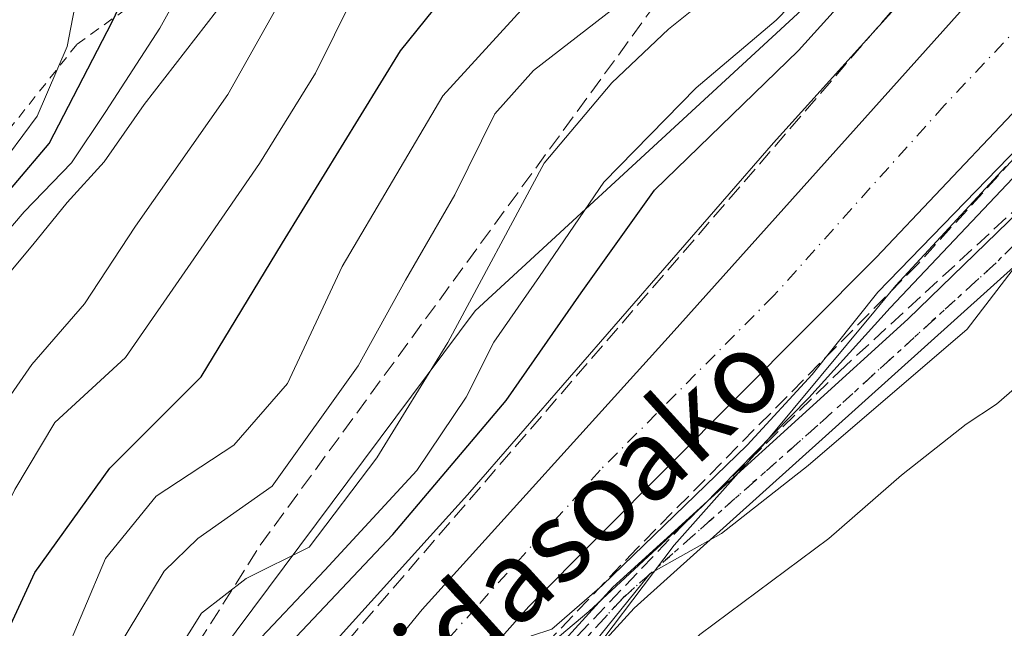
# Model space of a CAD drawing. Units: metres. Extents: x 571388 to 609964, y 4735983 to 4789471.
# Drawn here: x 607421 to 607518, y 4787955 to 4788015 of the extents above; entities that cross this region are included whole.
import ezdxf
from ezdxf.enums import TextEntityAlignment as Align

# ---------------------------------------------------------------- set-up
doc = ezdxf.new("R2010")
doc.units = ezdxf.units.M
doc.header["$MEASUREMENT"] = 0
for name, pattern in [('DGN Style 2', [1.6480167562047852, 0.988810053722871, -0.6592067024819142]), ('DGN Style 3', [2.307223458686699, 1.648016756204785, -0.6592067024819142]), ('DGN Style 4', [2.6384748266838614, 1.318413404963828, -0.6592067024819142, 0.001648016756204785, -0.6592067024819142]), ('DGN Style 5', [1.1536117293433497, 0.4944050268614355, -0.6592067024819142])]:
    doc.linetypes.add(name, pattern=pattern)
for name, color, linetype, lineweight in [('Arbolado forestal CxS', 92, 'Continuous', 0), ('Carretera de calzada única Cxs', 7, 'Continuous', 13), ('Carretera de calzada única eje', 7, 'DGN Style 4', 0), ('Conducción de hidrocarburos lineal', 6, 'DGN Style 3', 0), ('Curva de nivel maestra', 30, 'Continuous', 30), ('Curva de nivel normal', 30, 'Continuous', 0), ('Escarpado lineal', 30, 'DGN Style 2', 0), ('Espacio natural protegido', 121, 'Continuous', 13), ('Espacio natural protegido CxS', 121, 'Continuous', 0), ('Matorral CxS', 135, 'Continuous', 0), ('Núcleo urbano CxS', 7, 'Continuous', 0), ('Obra de contención lineal', 1, 'DGN Style 3', 13), ('Pista pavimentada Cxs', 135, 'Continuous', 0), ('Pista pavimentada eje', 135, 'DGN Style 4', 0), ('Ruta', 7, 'DGN Style 5', 30), ('Talud superficial', 30, 'DGN Style 3', 0), ('Texto cartográfico', 7, 'Continuous', 0)]:
    doc.layers.add(name, color=color, linetype=linetype, lineweight=lineweight)
doc.styles.add('Style-Arial', font='txt')

msp = doc.modelspace()

# ---------------------------------------------------------------- linework, layer by layer
at = {"layer": 'Arbolado forestal CxS', "color": 92, "linetype": 'Continuous', "lineweight": 0}
for points in [[(607691.7620999999, 4788204.2675, 53.89100000000326), (607687.8312999997, 4788181.4661, 52.71700000000419), (607675.3909, 4788164.9681, 55.86729999999807), (607673.2597000003, 4788150.046700001, 54.25260000000708), (607664.7326999997, 4788141.520099999, 55.47609999999986), (607660.3129000004, 4788121.710700001, 52.4265000000014), (607655.5954999998, 4788109.9169, 51.92710000000079), (607646.1602999996, 4788096.5505, 52.25199999999313), (607628.8623000003, 4788091.832699999, 58.87790000000678), (607617.9908999996, 4788090.1163, 57.8640000000014), (607596.6721000001, 4788068.797499999, 55.12440000000061), (607578.7194999997, 4788051.9669, 55.2728000000061), (607551.7903000005, 4788032.892300001, 64.60379999999714), (607514.7632999998, 4787984.644900001, 57.21430000000692), (607499.0547000002, 4787971.180299999, 58.58239999999932), (607490.4795000004, 4787964.458100001, 59.97659999999451), (607483.4030999999, 4787960.526699999, 61.69650000000547), (607468.6217, 4787942.212300001, 57.83749999999418), (607461.3519000001, 4787925.490800001, 57.42889999999898)], [(607581.6845000006, 4788171.6237, 102.8539000000019), (607580.9611999998, 4788148.460899999, 100.0109999999986), (607570.8629000002, 4788129.386499999, 93.2673000000068), (607568.7594999997, 4788110.451500001, 83.73880000000645), (607559.2141000004, 4788105.281099999, 87.48059999999532), (607541.0965, 4788082.8991, 88.21700000000419), (607533.6355, 4788053.056299999, 77.00699999999779), (607530.6310000002, 4788046.5843, 74.78549999999814), (607515.6388999998, 4788032.0759, 77.74529999999504), (607466.1041000001, 4787986.4727, 85.02499999999418), (607426.7912999997, 4787933.793299999, 85.20699999999488), (607403.9899000004, 4787903.1293, 92.31590000000142), (607389.0515000002, 4787870.106500001, 88.88779999999679), (607386.6929000001, 4787859.098900001, 86.53029999999853), (607385.4265000002, 4787848.016899999, 82.92440000000352), (607385.409, 4787848.014699999, 82.93090000000666), (607384.1807000004, 4787847.0097, 82.99679999999353)], [(607468.6217, 4787942.212300001, 57.83749999999418), (607483.4030999999, 4787960.526699999, 61.69650000000547), (607490.4795000004, 4787964.458100001, 59.97659999999451), (607499.0547000002, 4787971.180299999, 58.58239999999932), (607514.7632999998, 4787984.644900001, 57.21430000000692), (607551.7903000005, 4788032.892300001, 64.60379999999714)]]:
    msp.add_polyline3d(points, dxfattribs=at)
at = {"layer": 'Carretera de calzada única Cxs', "color": 7, "linetype": 'Continuous', "lineweight": 13}
for points in [[(607416.2701000003, 4787888.4901, 69.53429999999935), (607422.0201000003, 4787899.5801, 69.54859999999462), (607431.3701, 4787915.9101, 69.58939999999711), (607439.5500999996, 4787928.610099999, 69.574099999998), (607454.5301000001, 4787949.220100001, 69.67969999999332), (607460.8701, 4787956.950099999, 69.80240000000049), (607485.4901000002, 4787984.170100001, 69.69710000000487), (607519.2200999996, 4788021.770099999, 69.41659999999683), (607571.1001000004, 4788078.9001, 68.82309999999416), (607596.8201000001, 4788108.130100001, 68.48850000000675), (607605.8756999997, 4788119.282600001, 68.4435999999987), (607607.4841999998, 4788121.263499999, 68.36259999999311), (607608.6101000002, 4788122.6501, 68.3579000000027), (607615.9301000005, 4788132.780099999, 68.30100000000675), (607625.1201, 4788147.690099999, 68.21020000000135), (607632.8701, 4788162.050100001, 68.04080000000249), (607640.5601000005, 4788179.4301, 68.04349999999977), (607647.3400999998, 4788198.2301, 67.79270000000542), (607652.2701000003, 4788216.440099999, 67.66079999999783)], [(607662.7801000001, 4788213.970100001, 68.47500000000582), (607657.6401000004, 4788194.9801, 68.70780000000377), (607650.5800999999, 4788175.4101, 68.7155999999959), (607642.5701000001, 4788157.300100001, 68.88270000000193), (607634.4700999996, 4788142.290100001, 68.91400000000431), (607624.9101, 4788126.780099999, 69.07060000000638), (607617.1801000005, 4788116.0801, 69.12369999999646), (607609.0395000001, 4788105.976500001, 69.3411999999953), (607607.0979000004, 4788103.6689, 69.4890000000014), (607605.0601000005, 4788101.1601, 69.00569999999425), (607579.1501000002, 4788071.710100001, 68.4097000000038), (607525.0401, 4788012.100099999, 68.67889999999898), (607505.7801000001, 4787991.7401, 68.68249999999534), (607471.4301000005, 4787957.2501, 68.99349999999686), (607463.1201, 4787947.920100001, 68.71169999999984), (607451.1300999997, 4787933.140100001, 68.78549999999814), (607445.0800999999, 4787924.8201, 68.41210000000137), (607437.0201000003, 4787911.300100001, 68.78429999999935), (607426.3300999999, 4787890.530099999, 68.53170000000682)], [(607416.2701000003, 4787888.4901, 69.53429999999935), (607422.0201000003, 4787899.5801, 69.54859999999462), (607431.3701, 4787915.9101, 69.58939999999711), (607439.5500999996, 4787928.610099999, 69.574099999998), (607454.5301000001, 4787949.220100001, 69.67969999999332), (607460.8701, 4787956.950099999, 69.80240000000049), (607485.4901000002, 4787984.170100001, 69.69710000000487), (607519.2200999996, 4788021.770099999, 69.41659999999683), (607571.1001000004, 4788078.9001, 68.82309999999416), (607596.8201000001, 4788108.130100001, 68.48850000000675), (607605.8756999997, 4788119.282500001, 68.4435999999987)], [(607607.0979000004, 4788103.6689, 69.4890000000014), (607605.0601000005, 4788101.1601, 69.00569999999425), (607579.1501000002, 4788071.710100001, 68.4097000000038), (607525.0401, 4788012.100099999, 68.67889999999898), (607505.7801000001, 4787991.7401, 68.68249999999534), (607471.4301000005, 4787957.2501, 68.99349999999686), (607463.1201, 4787947.920100001, 68.71169999999984), (607451.1300999997, 4787933.140100001, 68.78549999999814), (607445.0800999999, 4787924.8201, 68.41210000000137), (607437.0201000003, 4787911.300100001, 68.78429999999935), (607426.3300999999, 4787890.530099999, 68.53170000000682)]]:
    msp.add_polyline3d(points, dxfattribs=at)
at = {"layer": 'Carretera de calzada única eje', "color": 7, "linetype": 'DGN Style 4', "lineweight": 0}
msp.add_polyline3d([(607522.1300999997, 4788016.9301, 69.2951999999932), (607512.5000999998, 4788006.7501, 69.32399999999325), (607495.6300999997, 4787987.950099999, 69.32490000000689), (607478.4600999998, 4787970.710100001, 69.36280000000261), (607466.1501000002, 4787957.100099999, 69.35069999999541), (607461.9901000002, 4787952.4301, 69.35559999999532), (607458.8201000001, 4787948.5701, 69.32679999999527), (607452.8300999999, 4787941.1801, 69.28819999999541), (607445.3400999998, 4787930.870100001, 69.26110000000335), (607442.3101000005, 4787926.710100001, 69.25680000000284), (607438.2200999996, 4787920.360099999, 69.18270000000484), (607434.2001, 4787913.600099999, 69.15380000000005), (607429.5201000003, 4787905.440099999, 69.1417999999976), (607424.1700999998, 4787895.050100001, 69.05819999999949), (607421.3000999996, 4787889.5101, 69.04720000000088)], dxfattribs=at)
at = {"layer": 'Conducción de hidrocarburos lineal', "color": 6, "linetype": 'DGN Style 3', "lineweight": 0}
msp.add_polyline3d([(607428.5619999999, 4787879.229, 62.40320000000065), (607437.7460000003, 4787899.602, 63.44929999999295), (607439.0820000004, 4787902.564999999, 67.77520000000368), (607444.7920000004, 4787913.579, 64.85980000000563), (607448.3832, 4787920.5067, 64.30240000000049), (607465.0632999997, 4787942.6436, 63.44190000000526), (607486.6533000004, 4787965.291999999, 63.43240000000515), (607502.1270000003, 4787980.476, 62.35450000000128), (607525.8619999997, 4788002.283, 58.89310000000114)], dxfattribs=at)
at = {"layer": 'Curva de nivel maestra', "color": 30, "linetype": 'Continuous', "lineweight": 30, "flags": 128}
for points, elevation in [([(607406.3200000003, 4787886.0701), (607419.3200000003, 4787910.3101), (607435.1299999999, 4787937.420100001), (607437.1370000001, 4787940.180600001), (607443.9199999999, 4787949.5101), (607457.9699999997, 4787964.360099999), (607469.1600000003, 4787977.590100001), (607476.5999999996, 4787988.2401), (607483.8399999999, 4787998.4001), (607498.0700000003, 4788012.170100001), (607507.4000000004, 4788022.520099999), (607515.1299999999, 4788030.840100001), (607525.6399999997, 4788043.170100001)], 75), ([(607363.9500000002, 4787921.5101), (607373.5, 4787934.800100001), (607382.1299999999, 4787945.770099999), (607386.9600000001, 4787953.140100001), (607395, 4787963.920100001), (607401.0800000001, 4787970.8301), (607403.5899999999, 4787974.9001), (607405.2400000002, 4787979.140100001), (607408.9000000004, 4787984.840100001), (607417.0099999999, 4787994.840100001), (607423.9699999997, 4788003.0001), (607430.2100000001, 4788015.0001), (607433.7400000002, 4788022.460100001)], 125), ([(607373.0300000003, 4787877.780099999), (607385.5099999999, 4787896.1601), (607392.4100000003, 4787905.1801), (607398.3600000005, 4787910.7501), (607401.6600000003, 4787915.470100001), (607404.6100000005, 4787923.0801), (607409.0199999996, 4787930.850099999), (607412.5499999998, 4787937.5101), (607416.8799999999, 4787945.5101), (607419.5899999999, 4787954.1801), (607422.5599999996, 4787960.620100001), (607429.9900000002, 4787970.9301), (607439.0199999996, 4787979.940099999), (607447.0700000003, 4787993.170100001), (607458.7400000002, 4788012.1601), (607465.4500000002, 4788020.5101)], 100)]:
    msp.add_lwpolyline(points, dxfattribs=dict(at, elevation=elevation))
at = {"layer": 'Curva de nivel normal', "color": 30, "linetype": 'Continuous', "lineweight": 0, "flags": 128}
for points, elevation in [([(607375.3399999999, 4787892.49), (607384.2800000003, 4787904.630000001), (607392.5199999996, 4787912.99), (607396.6799999997, 4787918.300000001), (607400.5999999996, 4787926.699999999), (607405.0199999996, 4787935.039999999), (607410.0199999996, 4787945.560000001), (607414.3300000001, 4787956.220000001), (607420.5899999999, 4787968.82), (607424.5300000003, 4787975.42), (607431.54, 4787981.84), (607437.9800000006, 4787991.17), (607444.79, 4788001.029999999), (607450.3099999996, 4788009.939999999), (607454.0899999999, 4788017.539999999), (607459.6500000004, 4788025.539999999), (607465.8300000001, 4788031.699999999), (607472.9500000002, 4788038.710000001), (607480.8300000001, 4788044.26), (607485.7000000002, 4788048.560000001), (607491.8600000005, 4788054.800000001), (607504.5, 4788071.84), (607512.0099999999, 4788079.5), (607517.0999999996, 4788085.460000001)], 105), ([(607495.1299999999, 4788083.5), (607484.1900000004, 4788072.84), (607475.5999999996, 4788061.84), (607468.4299999997, 4788053.5), (607465.5599999996, 4788047.77), (607463.1500000004, 4788043.91), (607459.2699999996, 4788037.439999999), (607452.1200000001, 4788031.41), (607444.1100000005, 4788026.34), (607438.3700000001, 4788020.640000001), (607434.9400000004, 4788014.4), (607429.5700000003, 4788006.17), (607426.2000000002, 4788001.100000001), (607421.5199999996, 4787996.230000001), (607416.2599999999, 4787990.16), (607413, 4787986.699999999), (607409.9500000002, 4787982.220000001), (607407.1699999999, 4787976.350000001), (607402.3399999999, 4787967.17), (607396.9100000003, 4787956.220000001), (607386.7199999997, 4787940.710000001), (607372.6799999997, 4787922.199999999), (607362.3499999996, 4787908.109999999)], 120), ([(607368.6799999997, 4787940.930000001), (607372.7199999997, 4787945.17), (607380.6900000004, 4787954.59), (607388.3799999999, 4787962.949999999), (607399.1699999999, 4787976.210000001), (607407.2599999999, 4787987.59), (607419.9500000002, 4788001.880000001), (607422.7800000003, 4788005.689999999), (607425.7699999996, 4788012.58), (607427.9800000006, 4788024.029999999), (607431.9900000002, 4788031.529999999), (607437.2599999999, 4788036.59), (607441.1399999997, 4788039.16), (607445.8799999999, 4788040.960000001), (607451.0599999996, 4788042.15), (607453.6299999999, 4788043.5), (607452.1299999999, 4788051.17), (607452.8799999999, 4788054.289999999), (607457.2699999996, 4788062.17), (607465.8200000003, 4788072.02), (607475.3099999996, 4788082.199999999)], 130), ([(607384.9299999997, 4787883.390000001), (607399.3399999999, 4787904.850000001), (607404.3600000005, 4787913.27), (607406.1100000005, 4787917.859999999), (607409.3899999997, 4787922.930000001), (607413.0099999999, 4787927.850000001), (607416.3899999997, 4787934.51), (607419.1900000004, 4787939.180000001), (607422.3899999997, 4787943.850000001), (607425.2699999996, 4787951.84), (607429.54, 4787962), (607434.5700000003, 4787968.16), (607442.25, 4787973.199999999), (607447.5599999996, 4787979.279999999), (607452.9600000001, 4787990.84), (607462.9199999999, 4788007.720000001), (607471.0099999999, 4788016.57), (607477.2599999999, 4788021.100000001), (607482.2699999996, 4788026.24), (607489.1100000005, 4788031.369999999), (607494.6500000004, 4788036.600000001), (607498.9199999999, 4788041.980000001), (607516.0899999999, 4788066.859999999), (607522.7800000003, 4788076.859999999)], 95), ([(607401.2999999998, 4787889.600000001), (607403.8799999999, 4787897.42), (607406.2000000002, 4787901.279999999), (607409.9100000003, 4787905.949999999), (607414.3600000005, 4787914.230000001), (607420.8600000005, 4787924.460000001), (607423.8537, 4787930.2171), (607425.1500000004, 4787932.710000001), (607427.4299999997, 4787938.880000001), (607430.29, 4787943.970000001), (607435.2300000006, 4787950.5), (607439.0300000003, 4787956.58), (607443.4699999997, 4787960.029999999), (607449.6799999997, 4787963.130000001), (607456.3700000001, 4787971.949999999), (607463.4100000003, 4787983.34), (607472.9299999997, 4788001.039999999), (607479.6200000001, 4788009), (607485.2300000006, 4788014.300000001), (607494.9400000004, 4788022.08), (607500.5, 4788027.699999999), (607507.3499999996, 4788036.59), (607513.6799999997, 4788044.140000001), (607521.9000000004, 4788055.789999999)], 85), ([(607403.9800000006, 4787889.4), (607405.8799999999, 4787895.34), (607408.0099999999, 4787898.74), (607411.3499999996, 4787902.689999999), (607416.1399999997, 4787911.300000001), (607428.4699999997, 4787932.430000001), (607432.1418000003, 4787938.9748), (607433.9400000004, 4787942.180000001), (607436.4199999999, 4787945.180000001), (607451.2400000002, 4787960.84), (607460.3399999999, 4787970.699999999), (607465.2100000001, 4787977.930000001), (607467.9600000001, 4787983.359999999), (607472.4600000001, 4787989.84), (607478.8200000003, 4787999.17), (607487.9800000006, 4788008.5), (607495.8799999999, 4788015.17), (607502.4800000006, 4788021.980000001), (607510.1299999999, 4788032.060000001), (607519.75, 4788043.57)], 80), ([(607409.6299999999, 4787884.439999999), (607425.25, 4787913.850000001), (607439.9130999995, 4787938.036699999), (607440, 4787938.180000001), (607440.4792, 4787938.817500001), (607449.0800000001, 4787950.26), (607465.3600000005, 4787968.300000001), (607495.5999999996, 4788003.060000001), (607518.3700000001, 4788028.24), (607527.5999999996, 4788039.07)], 69.99999999999999), ([(607482.3700000001, 4788018.33), (607471.8899999997, 4788010.210000001), (607468.0599999996, 4788005.939999999), (607464.0899999999, 4787997.930000001), (607459.2300000006, 4787989.49), (607454.54, 4787981.02), (607446.0199999996, 4787969.140000001), (607438.6799999997, 4787963.960000001), (607435.3499999996, 4787960.75), (607431.7000000002, 4787954.680000001), (607428.25, 4787949.039999999), (607425.8099999996, 4787942.850000001), (607421.4199999999, 4787934.850000001), (607417.3600000005, 4787925.779999999), (607412.1900000004, 4787918.930000001), (607408.9299999997, 4787913.060000001), (607406.6900000004, 4787906.289999999), (607404.8979000002, 4787903.2443), (607402.4687000001, 4787899.116000001), (607401.0999999996, 4787896.789999999), (607395.4600000001, 4787886.180000001)], 90), ([(607441.5599999996, 4788017.430000001), (607433.3799999999, 4788006.84), (607429.4299999997, 4788001.17), (607425.75, 4787997.17), (607422.3799999999, 4787992.980000001), (607417.6799999997, 4787987.430000001), (607413.04, 4787979.65), (607410.3499999996, 4787972.5), (607407.9100000003, 4787963.039999999), (607403.4299999997, 4787952.949999999), (607396.5599999996, 4787943.369999999), (607386.2699999996, 4787928.51), (607375.8300000001, 4787914.930000001), (607361.3399999999, 4787896.529999999)], 115), ([(607446.54, 4788016.5), (607441.6399999997, 4788007.84), (607432.5099999999, 4787994.84), (607427.4699999997, 4787987.17), (607422.2699999996, 4787981.17), (607417.8399999999, 4787974.84), (607414.5800000001, 4787967.470000001), (607411.7000000002, 4787960.699999999), (607409.5599999996, 4787953.810000001), (607399.7999999998, 4787936.51), (607395.0499999998, 4787929.180000001), (607387.4299999997, 4787918.359999999), (607367.4400000004, 4787893.24)], 110), ([(607533.6799999997, 4788014.77), (607507.1600000003, 4787986.76), (607499.1200000001, 4787977.880000001), (607488.5800000001, 4787967.17), (607477.3399999999, 4787956.76), (607470.7199999997, 4787951.199999999), (607462.7100000001, 4787942.15), (607451.0300000003, 4787925.970000001), (607442.54, 4787912.539999999), (607436.3099999996, 4787900.51), (607427.5899999999, 4787878.51)], 60), ([(607524.25, 4788007.17), (607505.9199999999, 4787988.310000001), (607499.4500000002, 4787980.16), (607493.0099999999, 4787973.199999999), (607478.6799999997, 4787959.34), (607473.6799999997, 4787955.02), (607471.6799999997, 4787954.34), (607468.5300000003, 4787951.779999999), (607460.1100000005, 4787941.859999999), (607449.04, 4787926.51), (607442.3099999996, 4787915.850000001), (607436.7800000003, 4787906.189999999), (607429.0999999996, 4787888.52)], 65), ([(607520.6799999997, 4787979.84), (607517.6799999997, 4787977.25), (607514.6799999997, 4787975.279999999), (607508.2699999996, 4787970.230000001), (607501.0700000003, 4787963.980000001), (607488.3300000001, 4787954.480000001), (607482.5700000003, 4787949.029999999), (607475.7100000001, 4787945.02), (607470.1401000004, 4787937.710100001), (607470.1464000001, 4787937.7049), (607470.7944999998, 4787938.185500001), (607472.9200999998, 4787939.7301), (607473.5201000003, 4787939.7601), (607474.4401000004, 4787938.970100001), (607475.6700999998, 4787937.940099999), (607489.6001000004, 4787926.140100001), (607493.7600999996, 4787931.170100001), (607504.9401000004, 4787925.090100001), (607503.8300999999, 4787923.350099999), (607494.3701, 4787928.0601), (607491.3701, 4787924.640100001), (607516.4600999998, 4787903.420100001), (607526.1001000004, 4787906.130100001)], 55)]:
    msp.add_lwpolyline(points, dxfattribs=dict(at, elevation=elevation))
at = {"layer": 'Escarpado lineal', "color": 30, "linetype": 'DGN Style 2', "lineweight": 0}
msp.add_polyline3d([(607397.7988999998, 4787971.425000001, 130.5054999999993), (607412.7466000002, 4787995.2675, 134.2192000000068), (607426.7378000002, 4788012.8093, 130.652700000006), (607447.9024, 4788027.925000001, 120.5060999999987), (607465.3415999999, 4788045.421499999, 119.4921000000031)], dxfattribs=at)
at = {"layer": 'Espacio natural protegido', "color": 121, "linetype": 'Continuous', "lineweight": 13, "flags": 128}
msp.add_lwpolyline([(607518.6000999995, 4788000.7304), (607507.7187999992, 4787988.9807), (607505.6887999995, 4787986.539700001), (607494.7755999991, 4787973.411), (607485.7833999996, 4787963.324100001), (607475.6782999996, 4787949.932399998), (607467.2011000003, 4787939.216600004), (607462.9288999994, 4787933.083100002), (607462.1839999999, 4787932.013800002), (607451.4018000001, 4787916.272100001), (607445.5666999992, 4787908.239300001), (607439.3096999992, 4787897.730500001), (607435.0525, 4787890.851700002)], dxfattribs=at)
at = {"layer": 'Espacio natural protegido CxS', "color": 121, "linetype": 'Continuous', "lineweight": 0, "flags": 128}
msp.add_lwpolyline([(607435.0525000008, 4787890.851700001), (607439.3097, 4787897.730500001), (607445.5667000001, 4787908.2393), (607451.401800001, 4787916.272100001), (607462.1840000007, 4787932.013800001), (607462.9289000002, 4787933.083100001), (607467.2011000012, 4787939.216600002), (607475.6783000004, 4787949.932399999), (607485.7834000007, 4787963.3241), (607494.7755999999, 4787973.411), (607505.6888000004, 4787986.5397), (607507.7187999999, 4787988.980699999), (607518.6001000004, 4788000.730399999)], dxfattribs=at)
at = {"layer": 'Matorral CxS', "color": 135, "linetype": 'Continuous', "lineweight": 0}
msp.add_polyline3d([(607550.4974999996, 4788200.5579, 82.22669999999925), (607563.7028999999, 4788184.246900001, 97.90110000000277), (607552.8284999998, 4788164.8281, 106.7492000000057), (607541.1772999996, 4788154.7303, 110.9863000000041), (607542.7653000001, 4788145.6557, 116.6925000000047), (607547.0279000001, 4788148.0119, 115.3954999999987), (607558.1679999996, 4788153.8521, 112.4284999999945), (607566.3679000001, 4788159.661900001, 110.3711000000039), (607576.9678999997, 4788167.5317, 106.0405000000028), (607581.6845000006, 4788171.6237, 102.8539000000019), (607580.9611999998, 4788148.460899999, 100.0109999999986), (607570.8629000002, 4788129.386499999, 93.2673000000068), (607568.7594999997, 4788110.451500001, 83.73880000000645), (607559.2141000004, 4788105.281099999, 87.48059999999532), (607541.0965, 4788082.8991, 88.21700000000419), (607533.6355, 4788053.056299999, 77.00699999999779), (607530.6310000002, 4788046.5843, 74.78549999999814), (607515.6388999998, 4788032.0759, 77.74529999999504), (607466.1041000001, 4787986.4727, 85.02499999999418), (607426.7912999997, 4787933.793299999, 85.20699999999488), (607403.9899000004, 4787903.1293, 92.31590000000142), (607389.0515000002, 4787870.106500001, 88.88779999999679)], dxfattribs=at)
at = {"layer": 'Núcleo urbano CxS', "color": 7, "linetype": 'Continuous', "lineweight": 0}
for points in [[(607389.0515000002, 4787870.106500001, 88.88779999999679), (607403.9899000004, 4787903.1293, 92.31590000000142), (607426.7912999997, 4787933.793299999, 85.20699999999488), (607466.1041000001, 4787986.4727, 85.02499999999418), (607515.6388999998, 4788032.0759, 77.74529999999504), (607530.6310000002, 4788046.5843, 74.78549999999814), (607533.6355, 4788053.056299999, 77.00699999999779), (607541.0965, 4788082.8991, 88.21700000000419), (607559.2141000004, 4788105.281099999, 87.48059999999532), (607568.7594999997, 4788110.451500001, 83.73880000000645), (607570.8629000002, 4788129.386499999, 93.2673000000068), (607580.9611999998, 4788148.460899999, 100.0109999999986), (607581.6845000006, 4788171.6237, 102.8539000000019), (607589.5778999999, 4788178.471899999, 97.6469999999972), (607597.3979000002, 4788185.0317, 92.37760000000708), (607604.5877, 4788191.081499999, 87.63959999999497), (607612.9987000005, 4788197.761700001, 81.49920000000566), (607614.7068999996, 4788207.2545, 78.93020000000251)], [(607691.7620999999, 4788204.2675, 53.89100000000326), (607687.8312999997, 4788181.4661, 52.71700000000419), (607675.3909, 4788164.9681, 55.86729999999807), (607673.2597000003, 4788150.046700001, 54.25260000000708), (607664.7326999997, 4788141.520099999, 55.47609999999986), (607660.3129000004, 4788121.710700001, 52.4265000000014), (607655.5954999998, 4788109.9169, 51.92710000000079), (607646.1602999996, 4788096.5505, 52.25199999999313), (607628.8623000003, 4788091.832699999, 58.87790000000678), (607617.9908999996, 4788090.1163, 57.8640000000014), (607596.6721000001, 4788068.797499999, 55.12440000000061), (607578.7194999997, 4788051.9669, 55.2728000000061), (607551.7903000005, 4788032.892300001, 64.60379999999714), (607514.7632999998, 4787984.644900001, 57.21430000000692), (607499.0547000002, 4787971.180299999, 58.58239999999932), (607490.4795000004, 4787964.458100001, 59.97659999999451), (607483.4030999999, 4787960.526699999, 61.69650000000547), (607468.6217, 4787942.212300001, 57.83749999999418), (607461.3519000001, 4787925.490800001, 57.42889999999898), (607456.8901000004, 4787919.3101, 57.74709999999322), (607454.5000999998, 4787915.380100001, 57.5792999999976), (607452.7121000001, 4787911.968499999, 57.52270000000135), (607451.0201000003, 4787908.7401, 57.39320000000589), (607442.5100999996, 4787890.790100001, 57.09219999999914)], [(607691.7620999999, 4788204.2675, 53.89100000000326), (607687.8312999997, 4788181.4661, 52.71700000000419), (607675.3909, 4788164.9681, 55.86729999999807), (607673.2597000003, 4788150.046700001, 54.25260000000708), (607664.7326999997, 4788141.520099999, 55.47609999999986), (607660.3129000004, 4788121.710700001, 52.4265000000014), (607655.5954999998, 4788109.9169, 51.92710000000079), (607646.1602999996, 4788096.5505, 52.25199999999313), (607628.8623000003, 4788091.832699999, 58.87790000000678), (607617.9908999996, 4788090.1163, 57.8640000000014), (607596.6721000001, 4788068.797499999, 55.12440000000061), (607578.7194999997, 4788051.9669, 55.2728000000061), (607551.7903000005, 4788032.892300001, 64.60379999999714), (607514.7632999998, 4787984.644900001, 57.21430000000692), (607499.0547000002, 4787971.180299999, 58.58239999999932), (607490.4795000004, 4787964.458100001, 59.97659999999451), (607483.4030999999, 4787960.526699999, 61.69650000000547), (607468.6217, 4787942.212300001, 57.83749999999418), (607461.3519000001, 4787925.490800001, 57.42889999999898)], [(607581.6845000006, 4788171.6237, 102.8539000000019), (607580.9611999998, 4788148.460899999, 100.0109999999986), (607570.8629000002, 4788129.386499999, 93.2673000000068), (607568.7594999997, 4788110.451500001, 83.73880000000645), (607559.2141000004, 4788105.281099999, 87.48059999999532), (607541.0965, 4788082.8991, 88.21700000000419), (607533.6355, 4788053.056299999, 77.00699999999779), (607530.6310000002, 4788046.5843, 74.78549999999814), (607515.6388999998, 4788032.0759, 77.74529999999504), (607466.1041000001, 4787986.4727, 85.02499999999418), (607426.7912999997, 4787933.793299999, 85.20699999999488), (607403.9899000004, 4787903.1293, 92.31590000000142), (607389.0515000002, 4787870.106500001, 88.88779999999679), (607386.6929000001, 4787859.098900001, 86.53029999999853), (607385.4265000002, 4787848.016899999, 82.92440000000352), (607385.409, 4787848.014699999, 82.93090000000666), (607384.1807000004, 4787847.0097, 82.99679999999353)]]:
    msp.add_polyline3d(points, dxfattribs=at)
at = {"layer": 'Obra de contención lineal', "color": 1, "linetype": 'DGN Style 3', "lineweight": 13}
msp.add_polyline3d([(607639.7200999996, 4788106.440099999, 60.54940000000352), (607626.4301000005, 4788094.690099999, 62.29059999999299), (607606.0301000001, 4788098.390100001, 68.03149999999732), (607600.7801000001, 4788091.290100001, 64.94280000000435), (607564.6300999997, 4788049.860099999, 64.4039000000048), (607541.1401000004, 4788025.440099999, 66.19680000000517), (607509.9401000004, 4787991.130100001, 65.30839999999444), (607482.1201, 4787963.0001, 66.05659999999625), (607463.5800999999, 4787943.530099999, 65.89370000000054), (607445.6601, 4787919.110099999, 65.24249999999302), (607436.3901000004, 4787903.6501, 66.94150000000081), (607431.7600999996, 4787894.0701, 66.02330000000075)], dxfattribs=at)
at = {"layer": 'Pista pavimentada Cxs', "color": 135, "linetype": 'Continuous', "lineweight": 0}
for points in [[(607432.9694999997, 4787892.5601, 64.37660000000324), (607435.8995000003, 4787899.600099999, 64.71229999999923), (607438.2494999999, 4787903.770099999, 66.95010000000184), (607444.9495000001, 4787914.300100001, 64.8582000000024), (607453.9495000001, 4787928.860099999, 66.50560000000405), (607458.3595000004, 4787935.0601, 67.12900000000081), (607464.5395000001, 4787942.5001, 64.0164999999979), (607479.7295000004, 4787959.1501, 64.79679999999644), (607508.8947000002, 4787985.642700001, 60.59579999999551), (607534.2947000006, 4788010.249100001, 58.1762000000017), (607544.1518999999, 4788022.003900001, 59.28660000000673), (607560.6694999998, 4788040.048900001, 58.78320000000531), (607577.3161000004, 4788058.085899999, 57.19680000000517), (607588.0494999997, 4788070.5101, 58.08689999999478), (607594.5669, 4788076.183300001, 56.91839999999502), (607597.9537000004, 4788079.7817, 56.48059999999532), (607602.2399000004, 4788085.972899999, 57.06130000000121), (607606.8899999997, 4788094.823200001, 62.72509999999602)], [(607610.0186999999, 4788093.751700001, 60.75759999999718), (607605.5736999996, 4788086.7667, 55.81429999999818), (607603.1923000002, 4788082.004100001, 55.07219999999506), (607599.3822999997, 4788077.4005, 55.11289999999281), (607596.2072999999, 4788073.1141, 55.24790000000212), (607590.1601, 4788068.460100001, 55.78949999999895), (607582.9501, 4788061.1801, 55.82700000000477), (607555.2499000002, 4788028.822899999, 57.8637000000017), (607542.9546999997, 4788015.222899999, 57.75220000000263), (607538.1047, 4788009.7729, 56.06020000000717), (607520.3246999999, 4787991.6753, 56.42170000000624), (607481.8300999999, 4787957.100099999, 61.545100000003), (607466.7200999996, 4787940.540100001, 61.67539999999281), (607460.6601, 4787933.2301, 69.033500000005), (607456.3701, 4787927.200099999, 69.02909999999974), (607447.4101, 4787912.710100001, 64.3978000000061), (607440.7401000002, 4787902.2301, 69.62200000000303), (607438.5201000003, 4787898.280099999, 63.46349999999802), (607435.6801000005, 4787891.470100001, 63.66620000000694)], [(607432.9694999997, 4787892.5601, 64.37660000000324), (607435.8995000003, 4787899.600099999, 64.71229999999923), (607438.2494999999, 4787903.770099999, 66.95010000000184), (607444.9495000001, 4787914.300100001, 64.8582000000024), (607453.9495000001, 4787928.860099999, 66.50560000000405), (607458.3595000004, 4787935.0601, 67.12900000000081), (607464.5395000001, 4787942.5001, 64.0164999999979), (607479.7295000004, 4787959.1501, 64.79679999999644), (607508.8947000002, 4787985.642700001, 60.59579999999551), (607534.2947000006, 4788010.249100001, 58.1762000000017)], [(607520.3246999999, 4787991.6753, 56.42170000000624), (607481.8300999999, 4787957.100099999, 61.545100000003), (607466.7200999996, 4787940.540100001, 61.67539999999281), (607460.6601, 4787933.2301, 69.033500000005), (607456.3701, 4787927.200099999, 69.02909999999974), (607447.4101, 4787912.710100001, 64.3978000000061), (607440.7401000002, 4787902.2301, 69.62200000000303), (607438.5201000003, 4787898.280099999, 63.46349999999802), (607435.6801000005, 4787891.470100001, 63.66620000000694)]]:
    msp.add_polyline3d(points, dxfattribs=at)
at = {"layer": 'Pista pavimentada eje', "color": 135, "linetype": 'DGN Style 4', "lineweight": 0}
msp.add_polyline3d([(607527.1508999999, 4788000.724099999, 56.62179999999353), (607517.6259000005, 4787991.199100001, 56.93619999999646), (607500.0047000004, 4787975.165300001, 59.20040000000154), (607480.7401000002, 4787958.1251, 62.91569999999774), (607465.5900999998, 4787941.520099999, 62.54649999999674), (607462.5601000005, 4787937.8651, 61.68420000000333), (607459.4700999996, 4787934.145099999, 67.62949999999546), (607455.1201, 4787928.030099999, 67.3530000000028), (607446.1401000004, 4787913.505100001, 64.4033000000054), (607439.4550999999, 4787903.0001, 68.07330000000366), (607438.3450999996, 4787901.0251, 65.5960999999952), (607437.1700999998, 4787898.940099999, 62.81209999999555), (607435.7050999999, 4787895.420100001, 63.25539999999455), (607434.2851, 4787892.015100001, 63.72629999999481)], dxfattribs=at)
at = {"layer": 'Ruta', "color": 7, "linetype": 'DGN Style 5', "lineweight": 30}
msp.add_polyline3d([(607527.1508999999, 4788000.724099999, 56.62179999999353), (607517.6259000005, 4787991.199100001, 56.93619999999646), (607500.0047000004, 4787975.165300001, 59.20040000000154), (607480.7401000002, 4787958.1251, 62.91569999999774), (607465.5900999998, 4787941.520099999, 62.54649999999674), (607462.5601000005, 4787937.8651, 61.68420000000333), (607459.4700999996, 4787934.145099999, 67.62949999999546), (607455.1201, 4787928.030099999, 67.3530000000028), (607446.1401000004, 4787913.505100001, 64.4033000000054), (607439.4550999999, 4787903.0001, 68.07330000000366), (607438.3450999996, 4787901.0251, 65.5960999999952), (607437.1700999998, 4787898.940099999, 62.81209999999555), (607435.7050999999, 4787895.420100001, 63.25539999999455), (607434.2851, 4787892.015100001, 63.72629999999481)], dxfattribs=at)
at = {"layer": 'Talud superficial', "color": 30, "linetype": 'DGN Style 3', "lineweight": 0}
for points in [[(607391.034, 4787826.801100001, 70.14879999999539), (607390.4614000004, 4787831.381999999, 71.9149999999936), (607389.8397000004, 4787836.355000001, 74.53130000000237), (607389.6431999998, 4787839.565400001, 76.35550000000512), (607389.0794000002, 4787848.7739, 81.11830000000191), (607388.6454999996, 4787855.8608, 84.13700000000244), (607391.9193000002, 4787868.301000001, 86.75410000000556), (607394.6167000001, 4787878.551200001, 88.12709999999788), (607402.4687000001, 4787899.116000001, 91.15080000000307), (607402.9763000002, 4787900.445499999, 91.46890000000712), (607404.8979000002, 4787903.2443, 91.59329999999318), (607421.2878999999, 4787927.116800001, 88.12450000000536), (607423.8537, 4787930.2171, 86.37669999999343), (607444.8613999998, 4787963.317100001, 88.69199999999546), (607509.6845000006, 4788051.9527, 93.89969999999448), (607572.2883000001, 4788117.886700001, 86.37029999999504), (607572.4508999997, 4788118.040899999, 86.34990000000107), (607625.0921999998, 4788175.3057, 73.59889999999723), (607636.3535000002, 4788187.556, 70.87119999999413)], [(607394.6167000001, 4787878.551200001, 93.51149999999325), (607402.4687000001, 4787899.116000001, 89.55989999999292), (607402.9763000002, 4787900.445499999, 89.84560000000056), (607404.8979000002, 4787903.2443, 89.7271000000037), (607421.2878999999, 4787927.116800001, 86.68880000000354), (607423.8537, 4787930.2171, 85.03280000000086), (607444.8613999998, 4787963.317100001, 87.40200000000186), (607509.6845000006, 4788051.9527, 95.1255999999994), (607572.2883000001, 4788117.886700001, 85.82730000000447), (607572.4508999997, 4788118.040899999, 85.88910000000033), (607636.3535000002, 4788187.556, 70.56510000000708), (607621.4711999996, 4788155.801899999, 71.64139999999315), (607590.3826000001, 4788112.145500001, 70.47209999999905), (607440.4792, 4787938.817500001, 71.66929999999411), (607439.9130999995, 4787938.036699999, 71.7100999999966), (607430.8417999997, 4787925.5244, 72.88559999999416), (607414.5206000004, 4787897.2609, 73.55370000000403), (607402.9763000002, 4787872.182, 72.66199999999662)], [(607636.3535000002, 4788187.556, 70.87119999999413), (607621.4711999996, 4788155.801899999, 71.98559999999998), (607590.3826000001, 4788112.145500001, 71.01750000000175), (607440.4792, 4787938.817500001, 73.03609999999753), (607439.9130999995, 4787938.036699999, 73.05849999999919), (607430.8417999997, 4787925.5244, 74.79059999999299)]]:
    msp.add_polyline3d(points, dxfattribs=at)

# ---------------------------------------------------------------- texts
at = {"layer": 'Texto cartográfico', "color": 7, "linetype": 'Continuous', "lineweight": 0, "style": 'Style-Arial'}
msp.add_text('Bidasoako', height=8, rotation=42.25210601342535, dxfattribs=at).set_placement((607474.6508241523, 4787964.327376643), align=Align.MIDDLE_CENTER)

doc.saveas('drawing.dxf')
